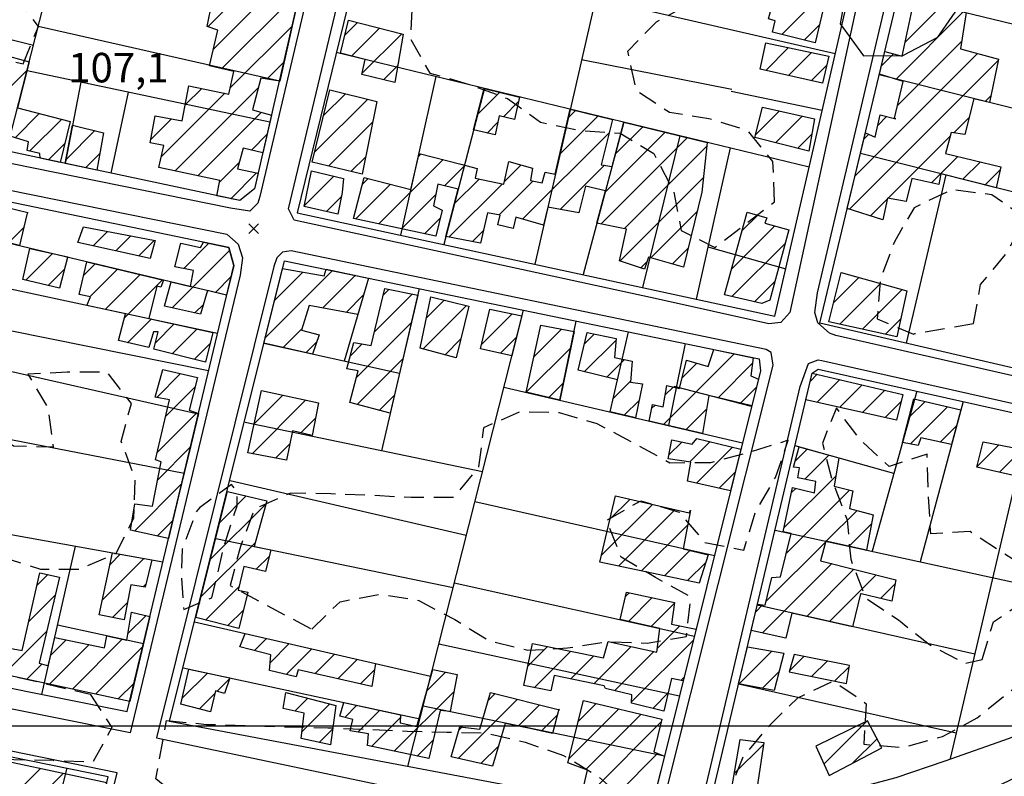
# Model space of a CAD drawing. Extents: x 746963 to 761963, y 5943148 to 5955284.
# Drawn here: x 752021 to 752271, y 5946771 to 5946964 of the extents above; entities that cross this region are included whole.
import ezdxf

# ---------------------------------------------------------------- set-up
doc = ezdxf.new("R2010")
doc.units = 0
doc.header["$LTSCALE"] = 5
doc.header["$MEASUREMENT"] = 0
doc.linetypes.add('T01', pattern=[10000, 10000])
doc.linetypes.add('T20', pattern=[1.5, 1, -0.5])
for name, color, linetype in [('ACHURADO_CONSTRUCCION', 9, 'CONTINUOUS'), ('CONSTRUCCION', 243, 'CONTINUOUS'), ('COTAS_DE_ELEVACION', 7, 'CONTINUOUS'), ('CURVA_DE_NIVEL_SECUND', 53, 'CONTINUOUS'), ('MALLA_UTM_Y_COORD', 21, 'CONTINUOUS'), ('RED_VIAL_PAVIMENTADA', 1, 'CONTINUOUS'), ('SUBDIVISION_PREDIAL', 171, 'CONTINUOUS'), ('VEGETACION', 112, 'CONTINUOUS')]:
    doc.layers.add(name, color=color, linetype=linetype)

# ---------------------------------------------------------------- blocks, each defined once
blk = doc.blocks.new('COD010', base_point=(756458.74, 5945396.89))
at = {"layer": 'COTAS_DE_ELEVACION'}
for p, q in [((756457.49, 5945395.64), (756459.99, 5945398.14)), ((756457.49, 5945398.14), (756459.99, 5945395.64))]:
    blk.add_line(p, q, dxfattribs=at)

msp = doc.modelspace()

# ---------------------------------------------------------------- linework, layer by layer
at = {"layer": 'ACHURADO_CONSTRUCCION', "linetype": 'T01'}
for points in [[(752214.57, 5946959.84), (752231.67, 5946976.95)], [(752070.17, 5946956.15), (752085.04, 5946971.02)], [(752072.24, 5946951.16), (752090.71, 5946969.62)], [(752068.79, 5946961.84), (752074.21, 5946967.27)], [(752245.89, 5946957.89), (752254.98, 5946966.98)], [(752243.57, 5946948.49), (752260.67, 5946965.6)], [(752074.46, 5946946.3), (752090.16, 5946962)], [(752103.55, 5946959.73), (752106.74, 5946962.92)], [(752220.23, 5946958.43), (752224.14, 5946962.35)], [(752105.3, 5946954.41), (752112.38, 5946961.49)], [(752107.97, 5946950.01), (752118.02, 5946960.06)], [(752243.94, 5946941.79), (752260.21, 5946958.07)], [(752210.48, 5946950.71), (752216.3, 5946956.52)], [(752216.25, 5946949.41), (752222.11, 5946955.26)], [(752233.17, 5946923.95), (752264.25, 5946955.04)], [(752239.83, 5946951.83), (752242.92, 5946954.92)], [(752083.76, 5946948.53), (752088.16, 5946952.93)], [(752113.4, 5946948.36), (752116.99, 5946951.95)], [(752222.02, 5946948.1), (752225.99, 5946952.08)], [(752231.74, 5946915.45), (752269.54, 5946953.25)], [(752008.66, 5946936.61), (752022.88, 5946950.83)], [(752056.94, 5946928.78), (752073.1, 5946944.94)], [(752060.38, 5946925.15), (752081.6, 5946946.37)], [(752063.03, 5946941.94), (752067.22, 5946946.13)], [(752098.17, 5946939.28), (752103.7, 5946944.81)], [(752137.2, 5946939.4), (752142.96, 5946945.16)], [(752095.89, 5946929.93), (752109.38, 5946943.42)], [(752143.84, 5946938.96), (752147.7, 5946942.82)], [(752266.18, 5946942.82), (752267.66, 5946944.3)], [(752019.8, 5946933.61), (752025.94, 5946939.75)], [(752066.21, 5946923.91), (752082.39, 5946940.08)], [(752160.29, 5946938.65), (752162.18, 5946940.54)], [(752207.92, 5946934.41), (752213.95, 5946940.43)], [(752023.49, 5946930.22), (752031.55, 5946938.29)], [(752054.27, 5946933.18), (752059.5, 5946938.41)], [(752099.43, 5946926.4), (752110.66, 5946937.63)], [(752139.68, 5946934.81), (752142.44, 5946937.56)], [(752158.19, 5946929.48), (752167.88, 5946939.16)], [(752212.94, 5946932.36), (752219.72, 5946939.14)], [(752238.91, 5946936.77), (752241.18, 5946939.03)], [(752258.22, 5946934.85), (752262.16, 5946938.8)], [(752032.73, 5946928.12), (752040.05, 5946935.43)], [(752079.84, 5946930.46), (752083.77, 5946934.4)], [(752148.71, 5946912.92), (752170.69, 5946934.9)], [(752169.71, 5946919.78), (752184.95, 5946935.02)], [(752172.27, 5946929.42), (752179.27, 5946936.41)], [(752218.59, 5946930.94), (752222.2, 5946934.54)], [(752235.39, 5946933.24), (752236.64, 5946934.49)], [(752028.31, 5946927.97), (752032.36, 5946932.03)], [(752168.7, 5946911.7), (752190.64, 5946933.64)], [(752241.6, 5946918.24), (752257.27, 5946933.91)], [(752037.67, 5946925.98), (752041.33, 5946929.65)], [(752122.33, 5946928.97), (752122.88, 5946929.52)], [(752174.58, 5946910.51), (752195.52, 5946931.45)], [(752071.72, 5946922.34), (752076.73, 5946927.36)], [(752105.12, 5946925.02), (752108.87, 5946928.76)], [(752112.16, 5946911.73), (752128.5, 5946928.07)], [(752252.59, 5946922.16), (752259.29, 5946928.86)], [(752260.55, 5946923.05), (752265, 5946927.49)], [(752074.57, 5946918.12), (752081.12, 5946924.67)], [(752128.89, 5946921.39), (752134.12, 5946926.62)], [(752144.12, 5946922.47), (752148.35, 5946926.7)], [(752158.27, 5946915.41), (752169.49, 5946926.63)], [(752266.2, 5946921.62), (752270.06, 5946925.48)], [(752093.24, 5946916.29), (752100.79, 5946923.84)], [(752108, 5946921.71), (752109.51, 5946923.22)], [(752130.04, 5946908.39), (752143.58, 5946921.93)], [(752131.36, 5946916.79), (752137.68, 5946923.11)], [(752142.74, 5946914.03), (752151.34, 5946922.62)], [(752173.46, 5946902.32), (752194.65, 5946923.51)], [(752106.36, 5946913), (752115.15, 5946921.79)], [(752098.88, 5946914.85), (752102.64, 5946918.62)], [(752117.96, 5946910.46), (752126.69, 5946919.18)], [(752237.12, 5946913.76), (752241.35, 5946917.99)], [(752181.33, 5946903.12), (752193.01, 5946914.8)], [(752123.76, 5946909.19), (752127.77, 5946913.2)], [(752204.43, 5946909.93), (752208.45, 5946913.95)], [(752018.09, 5946906.92), (752022.01, 5946910.84)], [(752039.61, 5946906.12), (752043.27, 5946909.79)], [(752135.96, 5946907.25), (752138.78, 5946910.06)], [(752201.78, 5946900.21), (752212.77, 5946911.2)], [(752045.41, 5946904.85), (752049.2, 5946908.65)], [(752051.21, 5946903.58), (752055.13, 5946907.5)], [(752201.89, 5946893.25), (752215.48, 5946906.83)], [(752059.68, 5946890.38), (752074.28, 5946904.97)], [(752062.62, 5946900.39), (752069.01, 5946906.78)], [(752186.82, 5946901.53), (752190.71, 5946905.43)], [(752022.49, 5946897.41), (752029.28, 5946904.19)], [(752178.76, 5946900.55), (752180.27, 5946902.06)], [(752028.22, 5946896.07), (752032.34, 5946900.19)], [(752037.27, 5946898.71), (752040.12, 5946901.56)], [(752038.82, 5946893.19), (752045.83, 5946900.2)], [(752083.37, 5946882.84), (752100.4, 5946899.87)], [(752085.73, 5946892.26), (752092.93, 5946899.47)], [(752042.67, 5946889.97), (752051.55, 5946898.85)], [(752047.52, 5946887.75), (752057.26, 5946897.49)], [(752070.68, 5946894.31), (752074.64, 5946898.27)], [(752097.95, 5946890.35), (752106.26, 5946898.65)], [(752207.64, 5946891.93), (752212.86, 5946897.14)], [(752227.75, 5946891.75), (752234.11, 5946898.11)], [(752113.29, 5946893.59), (752114.76, 5946895.06)], [(752229.28, 5946886.22), (752239.63, 5946896.57)], [(752235.07, 5946884.94), (752245.16, 5946895.03)], [(752103.89, 5946889.22), (752108.33, 5946893.65)], [(752111.07, 5946884.3), (752120.64, 5946893.87)], [(752124.28, 5946887.84), (752128.76, 5946892.32)], [(752065.47, 5946889.09), (752067.64, 5946891.26)], [(752123.44, 5946879.93), (752134.45, 5946890.94)], [(752048.36, 5946881.52), (752054.41, 5946887.56)], [(752138.33, 5946881.14), (752146.04, 5946888.85)], [(752240.86, 5946883.65), (752244.74, 5946887.53)], [(752055.45, 5946881.53), (752060.19, 5946886.28)], [(752059.69, 5946878.7), (752065.97, 5946884.99)], [(752087.89, 5946880.28), (752092.67, 5946885.06)], [(752106.47, 5946872.63), (752120.46, 5946886.62)], [(752151.6, 5946877.96), (752158.63, 5946885)], [(752129.01, 5946878.43), (752132.97, 5946882.39)], [(752143.1, 5946878.85), (752147.18, 5946882.93)], [(752164.38, 5946874.13), (752172.45, 5946882.2)], [(752164.42, 5946881.24), (752166.91, 5946883.73)], [(752065.36, 5946877.31), (752069.35, 5946881.29)], [(752093.64, 5946878.97), (752096.42, 5946881.75)], [(752104.97, 5946878.2), (752108, 5946881.23)], [(752149.61, 5946868.91), (752160.96, 5946880.26)], [(752106.72, 5946865.8), (752118.32, 5946877.41)], [(752170.09, 5946872.77), (752174.54, 5946877.21)], [(752184.53, 5946860.76), (752202.49, 5946878.71)], [(752189.18, 5946872.48), (752192.99, 5946876.29)], [(752198.36, 5946867.52), (752207.13, 5946876.28)], [(752055.77, 5946867.61), (752061.84, 5946873.68)], [(752221.82, 5946871.78), (752223.56, 5946873.52)], [(752223.5, 5946866.39), (752229.28, 5946872.17)], [(752058.02, 5946862.79), (752065.56, 5946870.33)], [(752155.34, 5946867.57), (752159.13, 5946871.35)], [(752171.74, 5946867.35), (752176.13, 5946871.73)], [(752184.94, 5946868.24), (752186.95, 5946870.24)], [(752204.08, 5946866.17), (752208.11, 5946870.19)], [(752229.28, 5946865.1), (752235, 5946870.82)], [(752235.05, 5946863.8), (752240.72, 5946869.47)], [(752080.02, 5946853.29), (752093.69, 5946866.96)], [(752080.53, 5946860.87), (752087.85, 5946868.19)], [(752112.31, 5946864.33), (752116.18, 5946868.2)], [(752174.55, 5946863.09), (752178.31, 5946866.85)], [(752181.55, 5946864.85), (752182.37, 5946865.67)], [(752190.26, 5946859.42), (752195.45, 5946864.6)], [(752240.83, 5946862.51), (752244.89, 5946866.56)], [(752246.85, 5946862.47), (752250.95, 5946866.56)], [(752247.24, 5946855.79), (752256.69, 5946865.24)], [(752055.84, 5946853.54), (752065.96, 5946863.66)], [(752092.4, 5946858.6), (752096.13, 5946862.32)], [(752254.79, 5946856.26), (752258.98, 5946860.46)], [(752056.02, 5946846.65), (752064.31, 5946854.93)], [(752085.98, 5946852.18), (752089.6, 5946855.79)], [(752185.9, 5946853), (752189.18, 5946856.28)], [(752191.21, 5946851.24), (752196.36, 5946856.38)], [(752192.88, 5946845.84), (752202.03, 5946854.99)], [(752217.96, 5946851.44), (752221, 5946854.48)], [(752264.17, 5946850.04), (752269.69, 5946855.56)], [(752269.82, 5946848.62), (752275.6, 5946854.4)], [(752220.41, 5946846.83), (752226.51, 5946852.93)], [(752198.66, 5946844.55), (752202.73, 5946848.61)], [(752215.1, 5946834.44), (752228.26, 5946847.6)], [(752050.1, 5946833.66), (752062.09, 5946845.65)], [(752217, 5946843.41), (752218.09, 5946844.5)], [(752071.78, 5946835.85), (752078.52, 5946842.59)], [(752215.68, 5946827.95), (752231.77, 5946844.04)], [(752069.39, 5946826.39), (752083.51, 5946840.51)], [(752168.71, 5946827.42), (752181.73, 5946840.44)], [(752170.89, 5946836.68), (752176, 5946841.78)], [(752173.1, 5946824.74), (752187.47, 5946839.1)], [(752225.85, 5946831.05), (752233.69, 5946838.89)], [(752055.88, 5946832.37), (752059.88, 5946836.36)], [(752178.95, 5946823.51), (752190.67, 5946835.24)], [(752231.65, 5946829.78), (752237.33, 5946835.46)], [(752067.01, 5946816.93), (752080.84, 5946830.76)], [(752210.53, 5946815.73), (752225.71, 5946830.91)], [(752043.92, 5946825.17), (752046.51, 5946827.77)], [(752081.07, 5946823.93), (752084.37, 5946827.22)], [(752184.79, 5946822.28), (752191.22, 5946828.71)], [(752041.97, 5946816.16), (752052.5, 5946826.69)], [(752190.63, 5946821.05), (752195.22, 5946825.64)], [(752209.63, 5946807.75), (752227.24, 5946825.36)], [(752025.36, 5946819.83), (752028.13, 5946822.6)], [(752220.9, 5946811.96), (752232.88, 5946823.94)], [(752226.67, 5946810.66), (752238.52, 5946822.51)], [(752052.35, 5946819.47), (752053.03, 5946820.15)], [(752068.16, 5946811.02), (752076.7, 5946819.56)], [(752239.62, 5946816.54), (752243.34, 5946820.25)], [(752023.29, 5946810.69), (752030.02, 5946817.42)], [(752174.85, 5946817), (752175.82, 5946817.97)], [(752044.57, 5946811.69), (752048.34, 5946815.46)], [(752175.59, 5946810.67), (752181.64, 5946816.72)], [(752181.38, 5946809.39), (752187.22, 5946815.23)], [(752207.93, 5946813.13), (752209.68, 5946814.87)], [(752048.45, 5946807.57), (752053.06, 5946812.17)], [(752073.82, 5946809.61), (752077.78, 5946813.57)], [(752182.98, 5946803.91), (752188.62, 5946809.55)], [(752016.88, 5946797.21), (752027.81, 5946808.14)], [(752028.53, 5946794.72), (752038.59, 5946804.78)], [(752028.85, 5946802.11), (752032.74, 5946806)], [(752034.35, 5946793.47), (752047.03, 5946806.15)], [(752080.61, 5946803.26), (752083.7, 5946806.35)], [(752084.6, 5946800.18), (752089.45, 5946805.03)], [(752150, 5946799.22), (752155.06, 5946804.28)], [(752166.87, 5946794.87), (752176.28, 5946804.29)], [(752176.42, 5946790.29), (752192.09, 5946805.95)], [(752040.18, 5946792.22), (752052.23, 5946804.27)], [(752088.67, 5946797.18), (752095.19, 5946803.7)], [(752095.99, 5946797.43), (752100.93, 5946802.37)], [(752151.71, 5946793.86), (752160.94, 5946803.09)], [(752160.99, 5946796.06), (752166.82, 5946801.9)], [(752172.15, 5946793.09), (752182.07, 5946803.01)], [(752203.69, 5946794.81), (752212.02, 5946803.14)], [(752216.55, 5946798.15), (752220.17, 5946801.78)], [(752022.71, 5946795.96), (752026.59, 5946799.85)], [(752101.75, 5946796.12), (752106.68, 5946801.04)], [(752222.19, 5946796.73), (752226.06, 5946800.6)], [(752062.23, 5946791.14), (752068.65, 5946797.56)], [(752107.51, 5946794.81), (752111.06, 5946798.36)], [(752124.39, 5946793.02), (752129.17, 5946797.8)], [(752209.64, 5946793.68), (752213.83, 5946797.87)], [(752228.07, 5946795.54), (752231.71, 5946799.18)], [(752046, 5946790.97), (752050.02, 5946794.99)], [(752071.1, 5946792.93), (752074.23, 5946796.07)], [(752188.89, 5946795.69), (752189.74, 5946796.54)], [(752066.61, 5946788.45), (752070.51, 5946792.35)], [(752116.13, 5946777.68), (752131.26, 5946792.82)], [(752140, 5946790.57), (752141.75, 5946792.32)], [(752181.78, 5946788.58), (752185.7, 5946792.5)], [(752090.88, 5946787.89), (752094.14, 5946791.16)], [(752092.65, 5946782.6), (752099.77, 5946789.72)], [(752103.52, 5946786.29), (752106.59, 5946789.36)], [(752132.34, 5946775.83), (752147.39, 5946790.89)], [(752147.62, 5946784.05), (752153.03, 5946789.46)], [(752162.87, 5946785.25), (752167.43, 5946789.81)], [(752106.87, 5946782.57), (752112.41, 5946788.11)], [(752153.45, 5946782.81), (752157.6, 5946786.95)], [(752160.52, 5946775.83), (752173.15, 5946788.46)], [(752164.8, 5946773.04), (752178.87, 5946787.1)], [(752110.29, 5946778.92), (752117.66, 5946786.28)], [(752166.94, 5946768.11), (752183.87, 5946785.04)], [(752225.26, 5946774.42), (752236.24, 5946785.4)], [(752097.05, 5946779.92), (752100.5, 5946783.37)], [(752132.49, 5946783.06), (752133.27, 5946783.84)], [(752121.96, 5946776.45), (752125.98, 5946780.46)], [(752202.49, 5946772.02), (752209.89, 5946779.42)], [(752232.54, 5946774.64), (752238.74, 5946780.83)], [(752138.11, 5946774.54), (752142.65, 5946779.07)], [(752172.96, 5946767.06), (752183.02, 5946777.12)], [(752010.89, 5946757.96), (752026.16, 5946773.23)], [(752022.84, 5946762.84), (752031.99, 5946771.99)]]:
    msp.add_lwpolyline(points, dxfattribs=at)
at = {"layer": 'CONSTRUCCION', "linetype": 'T01'}
for points in [[(752235.55, 5946987.19, 106.43), (752233.67, 5946980.03, 106.43), (752228.7, 5946981.14, 106.72), (752228.1, 5946977.78, 106.84), (752233.11, 5946976.61, 106.84), (752230.74, 5946966.29, 106.84), (752225.41, 5946967.76, 107.5), (752223.06, 5946957.73, 107.5), (752212.21, 5946960.43, 108.9), (752212.84, 5946963.33, 108.9), (752211.17, 5946963.8, 108.9), (752212.34, 5946968.15, 109.09), (752209.5, 5946968.87, 109.14), (752210.94, 5946974.39, 109.14), (752215.95, 5946973.46, 108.47), (752219.49, 5946990.44, 107.48), (752235.55, 5946987.19, 106.43)], [(752118.37, 5946959.97, 108.12), (752116.25, 5946947.68, 108.03), (752107.9, 5946949.68, 108.35), (752108.73, 5946953.54, 108.36), (752102.45, 5946955.13, 108.56), (752104.45, 5946963.5, 108.56), (752118.37, 5946959.97, 108.12)], [(752226.52, 5946954.31, 107.78), (752224.9, 5946947.45, 107.78), (752209.06, 5946951.03, 110.13), (752210.49, 5946957.78, 110.09), (752226.52, 5946954.31, 107.78)], [(752033.75, 5946937.72, 108.17), (752031.22, 5946927.35, 108.17), (752026.17, 5946928.43, 108.17), (752026.06, 5946929.63, 108.17), (752022.89, 5946930.36, 108.17), (752023.2, 5946932.57, 108.17), (752018.58, 5946933.98, 108.17), (752017.93, 5946931.37, 108.17), (752008.03, 5946934.14, 108.17), (752013.48, 5946955.59, 108.34), (752023.41, 5946952.91, 108.34), (752020.42, 5946941.19, 108.34), (752033.75, 5946937.72, 108.17)], [(752111.72, 5946942.84, 107.75), (752107.97, 5946924.33, 107.75), (752095.28, 5946927.41, 108.21), (752099.75, 5946945.78, 107.9), (752111.72, 5946942.84, 107.75)], [(752147.95, 5946943.95, 108.92), (752146.68, 5946938.27, 108.92), (752142.79, 5946939.22, 108.93), (752141.75, 5946934.33, 108.92), (752136.23, 5946935.6, 108.93), (752138.93, 5946946.13, 108.92), (752147.95, 5946943.95, 108.92)], [(752194.24, 5946919.8, 109.46), (752189.56, 5946900.74, 109.68), (752180.69, 5946903.3, 110.21), (752179.66, 5946900.25, 110.21), (752173.32, 5946902.37, 110.37), (752175.13, 5946910.4, 109.95), (752167.6, 5946911.92, 109.83), (752169.79, 5946920.09, 109.83), (752164.73, 5946921.33, 109.23), (752162.98, 5946914.55, 109.22), (752155.11, 5946915.99, 109.22), (752154.05, 5946911.37, 109.22), (752147.02, 5946913.41, 109.22), (752146.28, 5946910.58, 109.22), (752142.46, 5946911.47, 109.22), (752143, 5946913.98, 109.22), (752139.83, 5946914.54, 109.22), (752138.02, 5946906.85, 109.29), (752129.22, 5946908.55, 109.78), (752132.33, 5946920.52, 109.31), (752127.21, 5946921.81, 109.22), (752126.11, 5946916.29, 109.22), (752128.27, 5946915.25, 109.22), (752126.64, 5946908.56, 109.22), (752105.76, 5946913.13, 109.22), (752108.46, 5946923.48, 108.78), (752120.33, 5946920.49, 108.5), (752122.48, 5946929.62, 108.07), (752133, 5946926.91, 108.07), (752137.17, 5946925.83, 108.34), (752136.68, 5946923.31, 108.82), (752143.98, 5946921.85, 108.93), (752145.25, 5946927.54, 108.93), (752151.25, 5946925.92, 108.93), (752150.7, 5946922.74, 108.93), (752153.71, 5946922.19, 108.93), (752154.46, 5946924.89, 108.93), (752157.02, 5946924.36, 108.93), (752160.8, 5946940.87, 108.93), (752171.53, 5946938.28, 108.94), (752168.67, 5946926.77, 109.62), (752171.45, 5946926.31, 109.75), (752174.44, 5946937.58, 111.05), (752195.63, 5946932.43, 109.88), (752194.24, 5946919.8, 109.46)], [(752222.9, 5946938.43, 108.25), (752221.42, 5946930.23, 108.25), (752207.73, 5946933.66, 109.19), (752209.68, 5946941.39, 109.19), (752222.9, 5946938.43, 108.25)], [(752042.25, 5946934.89, 108.16), (752040.58, 5946925.36, 108.16), (752032.53, 5946927.08, 108.17), (752034.41, 5946936.82, 108.17), (752042.25, 5946934.89, 108.16)], [(752102.86, 5946919.72, 107.9), (752101.76, 5946914.2, 107.9), (752093.21, 5946916.13, 108.16), (752095.07, 5946925.23, 108.33), (752103.25, 5946923.24, 108.33), (752102.86, 5946919.72, 107.9)], [(752022.78, 5946914.08, 108.91), (752020.91, 5946906.2, 108.92), (752016.81, 5946907.24, 108.92), (752015.44, 5946900.73, 108.92), (752011.3, 5946901.9, 108.94), (752014.54, 5946916.69, 109.14), (752022.99, 5946914.64, 108.91), (752022.78, 5946914.08, 108.91)], [(752216.38, 5946910.18, 109.09), (752211.55, 5946892.3, 109.09), (752209.52, 5946891.5, 109.09), (752200, 5946893.68, 109.79), (752205.74, 5946914.72, 109.79), (752210.73, 5946913.3, 109.68), (752210.26, 5946911.91, 109.68), (752216.38, 5946910.18, 109.09)], [(752037.15, 5946910.97, 110.23), (752055.36, 5946907.46, 110.31), (752054.11, 5946902.95, 110.31), (752035.74, 5946906.97, 110.31), (752037.15, 5946910.97, 110.23)], [(752061.89, 5946906.85, 109.89), (752066.9, 5946905.75, 109.88), (752067.63, 5946907.06, 109.76), (752074.07, 5946905.73, 109.29), (752075.32, 5946901.13, 109.29), (752073.54, 5946893.63, 108.05), (752068.71, 5946894.78, 109.76), (752066.88, 5946888.78, 109.76), (752057.76, 5946890.81, 110.04), (752059.4, 5946896.99, 110.27), (752064.35, 5946895.81, 110.27), (752065.13, 5946899.91, 110.27), (752060.36, 5946900.82, 110.27), (752061.89, 5946906.85, 109.89)], [(752033.13, 5946903.21, 109.83), (752031.09, 5946895.4, 109.83), (752021.75, 5946897.58, 109.83), (752023.52, 5946905.49, 109.83), (752033.16, 5946903.32, 109.83), (752033.13, 5946903.21, 109.83)], [(752055.84, 5946895.87, 110.16), (752053.8, 5946887.7, 110.14), (752070.03, 5946884.08, 110.13), (752068.2, 5946876.61, 110.04), (752055.01, 5946879.85, 110.04), (752056.17, 5946884.32, 110.04), (752054.97, 5946884.31, 110.04), (752053.73, 5946880.32, 110.04), (752046.05, 5946882.04, 110.04), (752047.81, 5946888.86, 110.05), (752038.01, 5946890.97, 110.16), (752038.91, 5946893.17, 110.16), (752036.1, 5946893.74, 110.16), (752038.05, 5946902.05, 110.15), (752057.49, 5946897.44, 110.15), (752056.79, 5946895.65, 110.15), (752055.84, 5946895.87, 110.16)], [(752109.59, 5946897.96, 108.28), (752106.86, 5946888.65, 108.29), (752094.51, 5946891, 108.8), (752092.56, 5946884.72, 108.91), (752097.04, 5946883.56, 108.93), (752095.34, 5946878.58, 109.09), (752083.01, 5946881.4, 109.3), (752087.76, 5946900.4, 109.3), (752098.33, 5946898.49, 109.28), (752098.84, 5946900.19, 109.28), (752109.59, 5946897.96, 108.28)], [(752246.3, 5946894.71, 109.26), (752243.75, 5946883.01, 109.26), (752226.54, 5946886.83, 109.61), (752229.61, 5946899.37, 109.61), (752246.3, 5946894.71, 109.26)], [(752122.08, 5946893.58, 108.68), (752115.11, 5946863.59, 108.38), (752104.79, 5946866.31, 109.31), (752106.94, 5946874.4, 108.85), (752104.1, 5946874.89, 108.85), (752105.87, 5946881.61, 108.85), (752110.24, 5946880.82, 108.85), (752113.69, 5946895.28, 108.89), (752122.08, 5946893.58, 108.68)], [(752135.06, 5946890.79, 109.04), (752131.8, 5946877.68, 108.68), (752122.7, 5946880.13, 108.68), (752125.37, 5946893.14, 108.68), (752135.06, 5946890.79, 109.04)], [(752148.55, 5946888.33, 109.48), (752145.98, 5946878.19, 109.48), (752138.06, 5946880, 109.48), (752140.41, 5946890.03, 109.48), (752148.55, 5946888.33, 109.48)], [(752161.82, 5946884.41, 109.35), (752158.21, 5946866.9, 108.97), (752149.6, 5946868.91, 109.13), (752153.36, 5946885.97, 109.13), (752161.82, 5946884.41, 109.35)], [(752176.57, 5946876.8, 109.3), (752176.11, 5946871.53, 109), (752179.16, 5946871.05, 108.99), (752177.42, 5946862.42, 108.99), (752170.96, 5946863.92, 108.99), (752172.83, 5946872.12, 108.99), (752162.8, 5946874.51, 109), (752165.11, 5946884.1, 109.11), (752172.48, 5946882.58, 109.11), (752172.06, 5946877.72, 109.11), (752176.57, 5946876.8, 109.3)], [(752207.32, 5946877.71, 109.13), (752206.69, 5946873.08, 109.13), (752208.62, 5946872.25, 109.14), (752206.94, 5946865.49, 109.14), (752196.04, 5946868.07, 109.83), (752194.39, 5946858.45, 109.83), (752180.87, 5946861.61, 109.74), (752181.75, 5946865.8, 109.44), (752184.42, 5946865.25, 109.44), (752185.35, 5946870.61, 109.44), (752188.53, 5946869.88, 109.44), (752190.33, 5946877.06, 109.02), (752195.83, 5946875.46, 109.02), (752197.25, 5946879.8, 109.09), (752207.32, 5946877.71, 109.13)], [(752066.17, 5946872.7, 109.75), (752064.02, 5946864.34, 109.7), (752066.36, 5946863.52, 109.7), (752064.42, 5946855.41, 109.7), (752061.34, 5946842.51, 109.7), (752058.77, 5946831.72, 109.7), (752049.07, 5946833.89, 110.04), (752050.2, 5946840.59, 110.34), (752054.71, 5946840, 110.45), (752056.92, 5946851.21, 110.91), (752055.42, 5946851.74, 110.91), (752059.01, 5946866.98, 110.91), (752055.35, 5946867.69, 110.91), (752057.32, 5946874.7, 110.64), (752066.17, 5946872.7, 109.75)], [(752245.34, 5946868.38, 109.48), (752243.72, 5946861.86, 109.48), (752220.69, 5946867.02, 110.02), (752222.3, 5946873.82, 109.91), (752245.34, 5946868.38, 109.48)], [(752096.91, 5946866.28, 108.67), (752095.26, 5946857.92, 108.67), (752090.25, 5946859.11, 108.67), (752088.78, 5946851.66, 108.67), (752078.93, 5946853.49, 108.67), (752082.37, 5946869.34, 108.8), (752096.91, 5946866.28, 108.67)], [(752260.06, 5946864.46, 109.14), (752257.68, 5946855.62, 109.14), (752249.88, 5946857.35, 109.46), (752249.16, 5946855.42, 109.5), (752245.19, 5946856.19, 109.53), (752248.11, 5946867.22, 109.53), (752260.06, 5946864.46, 109.14)], [(752204.19, 5946854.46, 109.45), (752201.55, 5946843.9, 109.39), (752190.64, 5946846.34, 109.39), (752191.48, 5946851.2, 109.39), (752185.7, 5946851.97, 109.63), (752186.63, 5946856.82, 109.63), (752191.81, 5946855.72, 109.63), (752193, 5946857.21, 109.63), (752204.19, 5946854.46, 109.45)], [(752288.29, 5946855.12, 108.78), (752286.7, 5946849.58, 108.78), (752283.51, 5946850.43, 109.77), (752281.28, 5946842.4, 109.48), (752273.46, 5946844.42, 109.48), (752274.21, 5946847.62, 109.25), (752264.14, 5946849.92, 109.25), (752265.68, 5946856.34, 109.22), (752275.8, 5946854.36, 109.22), (752276.71, 5946858.24, 109.22), (752288.29, 5946855.12, 108.78)], [(752229.01, 5946852.22, 109.97), (752227.84, 5946845.02, 109.97), (752232.64, 5946843.83, 109.95), (752231.77, 5946839.41, 109.9), (752237.78, 5946837.79, 109.9), (752236.06, 5946828.82, 109.9), (752225.75, 5946831.07, 109.9), (752224.41, 5946826.08, 110.23), (752243.53, 5946821.24, 110.34), (752242.47, 5946815.85, 110.34), (752234.75, 5946817.71, 110.34), (752234.58, 5946817.71, 110.34), (752232.55, 5946809.33, 109.95), (752217.12, 5946812.81, 109.95), (752215.59, 5946806.41, 109.95), (752206.81, 5946808.39, 109.95), (752208.38, 5946815.03, 109.95), (752210.3, 5946814.8, 110.19), (752212.04, 5946821.83, 110.53), (752214.2, 5946822.01, 110.53), (752216.94, 5946833, 110.49), (752214.89, 5946833.44, 110.49), (752217.27, 5946844.7, 110.06), (752222.85, 5946843.33, 109.91), (752223.16, 5946846.26, 109.91), (752218.65, 5946847.19, 109.92), (752219.03, 5946849.7, 109.92), (752217.53, 5946849.9, 109.92), (752218.96, 5946855.06, 109.92), (752229.01, 5946852.22, 109.97)], [(752083.74, 5946841.34, 109.16), (752080.56, 5946829.76, 109.17), (752084.77, 5946828.89, 109.17), (752083.44, 5946823.38, 109.17), (752077.92, 5946824.66, 109.69), (752076.48, 5946818.64, 109.18), (752078.89, 5946818.15, 110.01), (752076.65, 5946808.9, 110.01), (752065.67, 5946811.64, 110.26), (752073.77, 5946843.73, 109.18), (752083.74, 5946841.34, 109.16)], [(752191.35, 5946838.94, 109.85), (752189.54, 5946829.11, 110.18), (752195.85, 5946827.62, 110.17), (752193.55, 5946820.44, 110.17), (752168.32, 5946825.75, 110.17), (752172.3, 5946842.64, 110.17), (752191, 5946838.28, 110.09), (752191.35, 5946838.94, 109.85)], [(752054.53, 5946826.32, 110.64), (752052.85, 5946819.39, 109.18), (752049.2, 5946819.96, 110.66), (752047.51, 5946811.09, 110.81), (752041.16, 5946812.38, 111.19), (752044.55, 5946828.12, 111.53), (752054.53, 5946826.32, 110.64)], [(752054.05, 5946811.93, 110.58), (752048.91, 5946790.35, 111.04), (752008.26, 5946799.06, 111.38), (752009.57, 5946805.53, 110.25), (752021.6, 5946803.26, 110.25), (752026.09, 5946823.05, 110.43), (752031.1, 5946821.95, 110.42), (752025.88, 5946800.06, 110.43), (752028.24, 5946799.38, 110.43), (752028.31, 5946799.7, 110.43), (752029.86, 5946806.6, 110.45), (752042.53, 5946803.96, 110.53), (752043.12, 5946807.01, 110.67), (752048.17, 5946805.9, 111.01), (752049.39, 5946813.07, 109.18), (752054.05, 5946811.93, 110.58)], [(752187.26, 5946815.52, 110.39), (752186.5, 5946809.99, 110.39), (752192.77, 5946808.7, 109.18), (752189.5, 5946795.56, 110.19), (752186.57, 5946796.16, 110.19), (752184.61, 5946787.87, 110.19), (752176.41, 5946789.93, 110.19), (752176.46, 5946792.04, 110.19), (752169.78, 5946793.67, 109.18), (752169.46, 5946794.35, 109.18), (752156.76, 5946796.92, 110.19), (752155.86, 5946793.08, 110.14), (752149, 5946794.37, 110.14), (752151.2, 5946805.07, 109.18), (752169.25, 5946801.4, 109.18), (752170.49, 5946805.57, 109.89), (752182.85, 5946802.84, 109.18), (752183.56, 5946808.9, 109.75), (752173.52, 5946811.13, 109.75), (752175.1, 5946818.12, 109.73), (752187.26, 5946815.52, 110.39)], [(752111.32, 5946799.97, 109.97), (752110.39, 5946794.15, 109.97), (752091.73, 5946798.4, 110.03), (752091.19, 5946796.56, 110.03), (752084.46, 5946798.21, 110.06), (752084.75, 5946802.21, 110.06), (752076.9, 5946804.2, 110.06), (752078.22, 5946807.62, 110.06), (752111.32, 5946799.97, 109.97)], [(752215.04, 5946802.61, 110.98), (752212.61, 5946793.12, 110.98), (752203.59, 5946794.83, 110.98), (752205.82, 5946804.22, 110.98), (752215.04, 5946802.61, 110.98)], [(752231.76, 5946799.46, 110.36), (752217.73, 5946802.27, 110.36), (752216.47, 5946797.89, 110.36), (752231.01, 5946794.94, 110.36), (752231.76, 5946799.46, 110.36)], [(752074.32, 5946796.33, 110.34), (752073.01, 5946792.35, 110.34), (752070.68, 5946793.06, 110.34), (752069.41, 5946787.71, 110.34), (752061.9, 5946789.69, 110.34), (752063.94, 5946798.58, 109.18), (752074.32, 5946796.33, 110.34)], [(752132.12, 5946797.18, 110.22), (752130.28, 5946787.82, 110.25), (752127.77, 5946788.03, 109.18), (752124.88, 5946775.83, 109.18), (752109.34, 5946779.12, 110.54), (752109.56, 5946782.14, 110.54), (752104.88, 5946782.89, 110.54), (752105.6, 5946785.73, 110.54), (752102.26, 5946786.63, 110.39), (752103.28, 5946790.08, 109.18), (752117.68, 5946786.97, 109.18), (752117.61, 5946784.92, 110.28), (752121.83, 5946783.94, 110.28), (752125.93, 5946798.47, 109.18), (752132.12, 5946797.18, 110.22)], [(752101.3, 5946789.33, 110.25), (752099.95, 5946779.29, 110.25), (752092.44, 5946780.93, 110.26), (752093.25, 5946787.37, 110.26), (752087.87, 5946788.56, 110.26), (752088.61, 5946792.58, 109.18), (752101.3, 5946789.33, 110.25)], [(752157.96, 5946788.34, 109.89), (752156.34, 5946782.16, 109.18), (752150.66, 5946783.43, 109.18), (752144.31, 5946784.72, 109.18), (752141.11, 5946773.86, 109.89), (752130.58, 5946776.23, 109.99), (752132.73, 5946783.91, 109.99), (752137.89, 5946783.26, 109.99), (752140.59, 5946792.61, 109.18), (752158.12, 5946788.17, 109.99), (752157.96, 5946788.34, 109.89)], [(752184.07, 5946785.87, 110.95), (752182.08, 5946777.51, 111.54), (752184.72, 5946776.4, 111.54), (752181.99, 5946765.48, 111.42), (752164.16, 5946768.59, 111.72), (752165.24, 5946772.88, 111.72), (752160.24, 5946774.7, 111.72), (752164.2, 5946790.58, 110.34), (752184.07, 5946785.87, 110.95)], [(752239.95, 5946778.51, 111.17), (752236.33, 5946785.45, 111.19), (752223.19, 5946778.97, 111.19), (752226.58, 5946771.52, 111.19), (752239.95, 5946778.51, 111.17)], [(752209.96, 5946779.87, 111.21), (752208.06, 5946766.98, 111.2), (752207.59, 5946767.05, 111.2), (752201.78, 5946767.91, 111.2), (752204, 5946780.7, 111.17), (752209.96, 5946779.87, 111.21)]]:
    msp.add_polyline3d(points, close=True, dxfattribs=at)
for points in [[(752091.79, 5946969.36, 108.36), (752087.06, 5946947.96, 108.36), (752082.23, 5946948.79, 108.68), (752080.14, 5946940.72, 108.68), (752084.91, 5946939.37, 108.68), (752082.71, 5946929.74, 108.68), (752077.7, 5946931, 108.9), (752076.3, 5946925.73, 108.9), (752081.53, 5946924.58, 108.9), (752080.63, 5946920.65, 108.36), (752076.88, 5946917.63, 108.44), (752071.03, 5946918.88, 108.62), (752071.79, 5946922.72, 108.62), (752056.32, 5946926.02, 108.62), (752057.58, 5946931.64, 108.63), (752054.11, 5946932.33, 108.63), (752055.4, 5946939.19, 108.63), (752062.26, 5946937.89, 108.63), (752063.96, 5946946.8, 108.68), (752074.11, 5946944.73, 108.8), (752075.38, 5946950.42, 108.8), (752069.2, 5946951.87, 108.8), (752071.26, 5946960.97, 108.8), (752068.56, 5946961.92, 108.8), (752069.82, 5946968.14, 108.06)], [(752261.4, 5946965.42, 107.14), (752259.92, 5946956.24, 107.14), (752269.6, 5946953.55, 106.79), (752267.3, 5946942.56, 106.79), (752263.33, 5946943.48, 106.79), (752261.06, 5946934.4, 107.69), (752257.55, 5946934.96, 107.73), (752256.12, 5946929.62, 107.72), (752270.23, 5946926.24, 106.93), (752269.02, 5946920.91, 106.93), (752254.95, 5946924.46, 107.9), (752254.47, 5946921.76, 107.9), (752247.62, 5946923.22, 107.98), (752246.18, 5946917.37, 107.98), (752241.41, 5946918.28, 108.24), (752240.23, 5946912.78, 107.87), (752231.18, 5946915.63, 107.87), (752235.78, 5946934.87, 107.87), (752238.25, 5946933.79, 107.89), (752239.52, 5946939.48, 107.92), (752243.52, 5946938.4, 107.92), (752243.19, 5946938.57, 107.92), (752245.36, 5946947.93, 107.92), (752239.35, 5946949.8, 107.92), (752240.71, 5946955.51, 107.92), (752245.14, 5946954.32, 107.92), (752248.16, 5946968.63, 107.35)], [(752018.09, 5946763.89, 110.63), (752029.96, 5946761.26, 111.13), (752027.62, 5946751.92, 111.45), (752032.15, 5946751.02, 111.42), (752031.48, 5946746.59, 111.2), (752037.11, 5946745.29, 111.54), (752039.46, 5946754.88, 111.2), (752040.07, 5946757.33, 111.54), (752037.2, 5946757.88, 111.32), (752038.64, 5946762.74, 111.66), (752041.24, 5946762.11, 111.66), (752043.08, 5946769.62, 111.66), (752006.49, 5946777.42, 110.92)]]:
    msp.add_polyline3d(points, dxfattribs=at)
at = {"layer": 'CURVA_DE_NIVEL_SECUND', "elevation": 105}
msp.add_lwpolyline([(752236.46, 5947002.11), (752229.38, 5946962.53), (752235.33, 5946954.45), (752245.34, 5946954.52), (752254.2, 5946959.21), (752259.94, 5946967.51)], dxfattribs=at)
at = {"layer": 'MALLA_UTM_Y_COORD', "linetype": 'T01'}
msp.add_lwpolyline([(751463.14, 5946784.14), (755963.14, 5946784.14)], dxfattribs=at)
at = {"layer": 'RED_VIAL_PAVIMENTADA'}
for points in [[(751985.61, 5946933.8, 107.54), (751960.47, 5946938.36, 106.46), (751959.32, 5946938.65, 106.33), (751956.7, 5946940.11, 106.33), (751955, 5946942.94, 106.33), (751954.52, 5946945.61, 106.25), (751982.67, 5947061.51, 106.13), (751982.96, 5947062.92, 106.33), (751986.01, 5947063.77, 106.33), (751990.57, 5947062.77, 106.33), (752105.94, 5947040.86, 106.46), (752108.18, 5947039.67, 106.46), (752109.84, 5947036.98, 106.46), (752081.99, 5946918.72, 107.25), (752081.42, 5946916.96, 107.25), (752079.43, 5946914.97, 107.25), (752074.49, 5946915.68, 107.25)], [(752090.65, 5946912.64, 107.25), (752089.27, 5946915.52, 107.12), (752117.83, 5947035.34, 107.12), (752119.55, 5947037.79, 107.12), (752122.46, 5947038.5, 106.58), (752239.96, 5947013.28, 104.63), (752242.05, 5947011.91, 104.63), (752242.32, 5947007.66, 104.63), (752216.59, 5946889.18, 106.71), (752214.33, 5946886.66, 106.62), (752211.25, 5946886.36, 106.62), (752183.19, 5946892.58, 107.41)], [(752373.31, 5946983.5, 105.96), (752375.33, 5946982.49, 105.96), (752377.46, 5946979.88, 105.96), (752378.49, 5946976.85, 105.96), (752349.59, 5946859.58, 106.46), (752348.87, 5946857.89, 106.46), (752348.14, 5946856.6, 106.46), (752345.72, 5946856.54, 106.17), (752228.25, 5946883.38, 107.08), (752226.67, 5946883.94, 107.08), (752223.71, 5946886.56, 107.08), (752222.96, 5946889.23, 106.75), (752223.59, 5946894.17, 106.75), (752249.42, 5947003.89, 104.63), (752249.74, 5947006.45, 104.88), (752252.74, 5947010.38, 105.17), (752253.72, 5947010.8, 105.25), (752261.21, 5947008.88, 105.17)], [(751922.01, 5946807.83, 107), (751948.6, 5946929.22, 106.96), (751949.74, 5946932.91, 106.96), (751951.17, 5946933.68, 106.96), (751955.32, 5946933.06, 106.96), (752073.56, 5946909.07, 106.75), (752076.43, 5946906.53, 106.75), (752077.6, 5946903.06, 106.75), (752076.95, 5946898.69, 106.75), (752049.01, 5946782.33, 107.66)], [(752055.74, 5946781.1, 107.37), (752115.3, 5946768.54, 108.78), (752145.09, 5946763.85, 108.29), (752170.12, 5946761.08, 107.95), (752176.73, 5946760.83, 107.95), (752181.55, 5946761.59, 107.95), (752184.41, 5946764.33, 107.7), (752212.34, 5946875.82, 107.45), (752211.87, 5946879.01, 107.45), (752210.56, 5946879.83, 107.45), (752089.95, 5946904.85, 107.75), (752087.76, 5946904.55, 107.62), (752086.26, 5946903.12, 107.62), (752085.53, 5946900.87, 107.37)], [(751918.45, 5946798.21, 106.67), (751890.42, 5946680, 107.21), (751890.63, 5946677.35, 107.37), (751892.09, 5946674.84, 107.37), (751895.06, 5946672.75, 107.37), (751901.68, 5946671.64, 107.37), (752012.62, 5946650.17, 107.7), (752013.42, 5946650.16, 107.66), (752015.57, 5946651.35, 107.66), (752016.13, 5946653.11, 107.66), (752045.7, 5946772.2, 107.66)]]:
    msp.add_polyline3d(points, close=True, dxfattribs=at)
msp.add_polyline3d([(752193.36, 5946760.69, 107.75), (752219.22, 5946870.37, 107), (752221.38, 5946876.26, 107), (752223.79, 5946877.18, 107), (752224.76, 5946876.99, 107), (752341.63, 5946850.72, 105.75), (752344.62, 5946850.04, 105.75), (752345.67, 5946849.04, 105.75), (752348.08, 5946845.93, 108), (752342.63, 5946831.42, 106.32), (752338.51, 5946822.93, 106.32), (752334.5, 5946816.62, 106.32), (752330.01, 5946811.28, 106.32), (752320.57, 5946801.77, 106.32), (752314.37, 5946796.33, 106.32), (752304.47, 5946788.66, 106.32), (752290.56, 5946779.54, 106.32), (752282.77, 5946775.28, 106.35), (752267.68, 5946767.92, 106.71)], dxfattribs=at)
at = {"layer": 'SUBDIVISION_PREDIAL'}
for points in [[(752076.88, 5946917.63, 108.44), (751956.91, 5946943.18, 106.76), (751984.15, 5947058.84, 107.97), (751986.63, 5947061.32, 107.97), (752107.39, 5947037.47, 106.92), (752080.63, 5946920.65, 108.36)], [(752239.47, 5947009.66, 104.82), (752120.93, 5947035.13, 107.73), (752091.43, 5946914.57, 107.66), (752212.8, 5946888.29, 107.37), (752240.63, 5947009.27, 104.82)], [(752376.01, 5946975.98, 105.89), (752347.06, 5946857.96, 106.01), (752224.2, 5946886.49, 107.5), (752252.36, 5947004.21, 105.35), (752256.62, 5947007.83, 105.35), (752373.5, 5946981, 105.74), (752376.43, 5946977.66, 105.89)], [(751951.91, 5946927.41, 108.12), (751925.61, 5946812.47, 108.12), (752048.29, 5946787.75, 108.58), (752075.32, 5946901.13, 109.29), (752074.07, 5946905.73, 109.29), (751955.3, 5946930.4, 109.29)], [(752088.24, 5946902.33, 108.21), (752208.78, 5946877.41, 108.19), (752209.15, 5946874.36, 108.19), (752181.69, 5946764.26, 108.19), (752177.64, 5946762.82, 108.19), (752059.01, 5946785.28, 109.12)], [(752223.79, 5946874.78, 108.01), (752345.48, 5946847.6, 106.11), (752340.88, 5946833.38, 107.2), (752336.67, 5946825.99, 107.59), (752322.9, 5946811.63, 108.7), (752309.52, 5946800.76, 108.7), (752293.8, 5946790.15, 108.7), (752279.61, 5946783.85, 108.7), (752272.35, 5946780.96, 108.7), (752255.99, 5946775.2, 108.7), (752243.51, 5946770.89, 108.7), (752228.52, 5946766.96, 108.7), (752211.7, 5946764.23, 108.7), (752198.45, 5946763.63, 108.7), (752196.18, 5946763.54, 108.7), (752222.3, 5946873.82, 106.96)], [(751920.59, 5946796.16, 108.52), (751892.99, 5946676.13, 109.09), (752013.83, 5946652.03, 109.76), (752013.83, 5946652.03, 109.76), (752043.48, 5946771.22, 110.77)]]:
    msp.add_polyline3d(points, close=True, dxfattribs=at)
for points in [[(752017.65, 5946930.26, 107.55), (752047.9, 5947049.22, 107.03)], [(752179.49, 5947022.55, 106.26), (752151.79, 5946901.5, 106.98)], [(752024.45, 5946957.03, 107.13), (751963.8, 5946972.25, 106.89)], [(752367.23, 5946939.71, 106.33), (752244.09, 5946969.62, 104.95)], [(752228.12, 5946954.91, 105.74), (752167.24, 5946969.02, 106.12)], [(752087.06, 5946947.96, 108.09), (752025.68, 5946961.85, 107.16)], [(752221.5, 5946926.14, 106.62), (752101.39, 5946955.32, 107.28)], [(752201.9, 5946945.84, 107.02), (752163.67, 5946953.42, 107.02)], [(752084.5, 5946937.54, 108.26), (752022.83, 5946950.65, 107.94)], [(752362.17, 5946918.8, 105.87), (752239.3, 5946949.58, 105.74)], [(752036.53, 5946947.73, 106.93), (752032.53, 5946927.08, 107.55)], [(752126.69, 5946949.18, 107.21), (752117.73, 5946908.88, 108.37)], [(752048.53, 5946945.18, 106.98), (752044.09, 5946924.63, 107.25)], [(752139, 5946946.18, 107.28), (752128.69, 5946906.5, 107.45)], [(752224.81, 5946940.5, 106.24), (752201.72, 5946945.34, 106.71)], [(752174.46, 5946937.57, 110.8), (752164.1, 5946898.83, 107.85)], [(752188.68, 5946934.11, 109.17), (752179.14, 5946895.58, 108.02)], [(752201.43, 5946931.02, 107.47), (752192.8, 5946892.62, 107.99)], [(752357.05, 5946898.69, 106.3), (752234.52, 5946929.62, 106.54)], [(752256.19, 5946924.2, 105.79), (752246.13, 5946881.4, 106.14)], [(752073.54, 5946893.63, 108.05), (752012.65, 5946908.07, 108.05)], [(752195.78, 5946905.87, 108.85), (752215.57, 5946900.33, 108.16)], [(752071.2, 5946883.82, 107.74), (752010.22, 5946896.95, 108.18)], [(752109.59, 5946897.96, 108.2), (752103.38, 5946876.82, 108.21)], [(752122.48, 5946895.29, 107.65), (752112.89, 5946854.06, 108.25)], [(752119.54, 5946773.82, 108.38), (752148.93, 5946889.81, 107.95)], [(752158.21, 5946866.9, 108.41), (752162.36, 5946887.03, 108.03)], [(752068.94, 5946874.35, 107.55), (752007.97, 5946886.66, 107.64)], [(752170.96, 5946863.92, 108.66), (752175.61, 5946884.28, 107.33)], [(752083.01, 5946881.4, 108.21), (752117.47, 5946873.75, 108.18)], [(752190.01, 5946881.3, 107.38), (752185.79, 5946860.46, 109.24)], [(752066.32, 5946863.36, 107.72), (752005.87, 5946877.05, 107.5)], [(751939.3, 5946872.3, 108.3), (752062.74, 5946848.35, 109.3)], [(752143.96, 5946870.23, 108.32), (752204.59, 5946856.07, 108.41)], [(752206.89, 5946865.28, 108.8), (752187.19, 5946870.4, 108.75)], [(752248.82, 5946869.19, 107.64), (752237.47, 5946828.51, 108.07)], [(752260.62, 5946866.55, 107.8), (752249.68, 5946825.84, 108.36)], [(752277.76, 5946862.72, 106.73), (752257.34, 5946775.85, 107)], [(752138.51, 5946848.72, 107.68), (752078.2, 5946861.28, 107.97)], [(752242.98, 5946848.28, 108.6), (752217.92, 5946855.35, 109.04)], [(752134.42, 5946832.55, 107.3), (752074.45, 5946846.41, 107.76)], [(752197.42, 5946827.33, 108.26), (752136.58, 5946841.08, 108)], [(751993.77, 5946837.25, 107.5), (752057.36, 5946825.81, 107.82)], [(752070.76, 5946831.79, 109.73), (752131.06, 5946819.29, 108.35)], [(752212.84, 5946833.89, 107.93), (752321.17, 5946810.23, 107.97)], [(752026.6, 5946792.12, 110.12), (752035.1, 5946829.81, 109.24)], [(752131.36, 5946820.49, 109.98), (752192.34, 5946806.95, 109.77)], [(752263.55, 5946802.25, 108.49), (752263.57, 5946802.35, 108.49), (752208.32, 5946814.79, 108.85)], [(752052.39, 5946804.97, 108.21), (752030.58, 5946809.77, 108.21)], [(752065.4, 5946810.58, 109.09), (752125.34, 5946796.73, 107.38)], [(752127.43, 5946804.98, 109.98), (752188.55, 5946791.79, 109.98)], [(752062.45, 5946798.9, 109.21), (752122.6, 5946785.9, 109.21)], [(752203.59, 5946794.83, 108.86), (752258.87, 5946782.33, 108.87)], [(752184.72, 5946776.4, 109.98), (752123.42, 5946789.15, 109.98)], [(752022.81, 5946732.76, 110.15), (752033, 5946773.34, 111.75)]]:
    msp.add_polyline3d(points, dxfattribs=at)
at = {"layer": 'VEGETACION', "linetype": 'T20', "flags": 128}
for points in [[(752212.72, 5946917.3), (752212.31, 5946927.57), (752205.83, 5946935.48), (752196.06, 5946938.42), (752186, 5946940.03), (752177.61, 5946945.59), (752175.42, 5946955.63), (752182.74, 5946963.1), (752191.6, 5946967.88), (752198.91, 5946974.9), (752194.49, 5946984.1), (752186.47, 5946990.18), (752177.8, 5946995.22), (752172.04, 5947003.82), (752168.42, 5947013.36), (752162.21, 5947021.27), (752153.01, 5947026.05), (752142.3, 5947026.44), (752134.54, 5947019.16), (752131.87, 5947009.39), (752131.67, 5946999.22), (752128.89, 5946988.66), (752124.44, 5946978.75), (752120.8, 5946969.36), (752120.15, 5946958.93), (752125.11, 5946950.07), (752135.41, 5946947.13), (752144.9, 5946943.58), (752153.28, 5946937.58), (752163.24, 5946935.44), (752173.5, 5946934.79), (752182.07, 5946929.58), (752187.1, 5946919.93), (752189.03, 5946910.07), (752197.53, 5946905.74)], [(752021.84, 5946952.37), (752025.7, 5946961.92), (752019.01, 5946970.47), (752009.53, 5946974.37), (751999.66, 5946976.69), (751991.37, 5946982.69), (751981.56, 5946979.17), (751978.09, 5946969.6), (751984.31, 5946961.69), (751993.15, 5946956.47), (752003.23, 5946956.27), (752006.95, 5946956.29)], [(752263.28, 5946886.4), (752265.07, 5946896.28), (752271.6, 5946904.2), (752276.38, 5946913.13), (752267.92, 5946919.13), (752257.67, 5946920.4), (752248.19, 5946915.81), (752243.15, 5946907.15), (752239.6, 5946897.66), (752238.78, 5946887.59), (752248, 5946883.7), (752248.35, 5946883.87)], [(752012.57, 5946820.47), (752016.68, 5946827.03), (752026.27, 5946823.92), (752036.28, 5946823.99), (752045.48, 5946828.05), (752049.99, 5946836.99), (752050.28, 5946847.07), (752046.75, 5946856.42), (752049.33, 5946866.11), (752043.2, 5946874.01), (752033.02, 5946874.03), (752023.01, 5946873.52), (752028.15, 5946864.93), (752029.46, 5946855), (752019.37, 5946855.19), (752011.25, 5946861.1), (752011.19, 5946871.19), (752011.3, 5946881.27), (752002.01, 5946877.21), (752001.46, 5946867.13), (752001.25, 5946856.97), (751997.97, 5946847.48), (751990.83, 5946840.27), (751982.56, 5946834.33), (751972.49, 5946835.15), (751962.39, 5946834.64), (751959.01, 5946824.97), (751965.57, 5946816.97), (751975.46, 5946815.36), (751985.45, 5946814.9), (751994.85, 5946811.27), (751996.71, 5946811.23)], [(752265.47, 5946800.99), (752268.32, 5946810.58), (752276.66, 5946816.16), (752286.74, 5946815.52), (752279.36, 5946822.57), (752270.88, 5946827.96), (752262.4, 5946833.52), (752252.39, 5946832.92), (752251.79, 5946843.02), (752251.46, 5946853.2), (752241.84, 5946850.02), (752234.45, 5946856.89), (752228.41, 5946864.97), (752224.87, 5946856.02), (752227.42, 5946846.33), (752231.12, 5946836.52), (752232.07, 5946826.51), (752235.77, 5946816.7), (752244.16, 5946811.05), (752252.09, 5946804.79), (752261.02, 5946800.02)], [(752095.2, 5946808.67), (752102.33, 5946815.7), (752112.46, 5946817.62), (752122.35, 5946816.01), (752131.46, 5946811.15), (752140.29, 5946805.75), (752150.07, 5946803.35), (752160.09, 5946803.95), (752170.3, 5946805.52), (752180.39, 5946805.14), (752190.34, 5946806.89), (752191.51, 5946816.87), (752182.49, 5946821.82), (752173.74, 5946827.03), (752170.03, 5946836.4), (752178.72, 5946841.36), (752188.49, 5946838.42), (752194.97, 5946830.78), (752204.94, 5946828.81), (752207.88, 5946838.57), (752212.92, 5946847.23), (752216.21, 5946856.72), (752206.5, 5946853.73), (752196.44, 5946851.01), (752186.08, 5946850.94), (752177.06, 5946855.99), (752167.69, 5946860.86), (752158.09, 5946863.7), (752148, 5946863.9), (752138.8, 5946859.92), (752137.54, 5946849.95), (752131.19, 5946842.2), (752120.39, 5946842.15), (752109.95, 5946842.71), (752099.96, 5946843.08), (752089.78, 5946843.28), (752080.58, 5946839.22), (752077.03, 5946829.73), (752074.44, 5946819.79)], [(752073.06, 5946830.43), (752076.17, 5946840.1), (752076.24, 5946843.64), (752074.77, 5946845.52), (752066.6, 5946839.58), (752065.78, 5946838.53), (752062.23, 5946829.05), (752062.02, 5946822.86), (752062.63, 5946813.74), (752069.77, 5946816.69)], [(752191.02, 5946765.83), (752201.05, 5946767.05), (752204.78, 5946776.35), (752211.31, 5946784.1), (752218.62, 5946791.3), (752227.74, 5946795.54), (752236.03, 5946789.72), (752235.38, 5946779.47), (752245.46, 5946778.65), (752255.34, 5946781.46), (752264.2, 5946786.15), (752272.48, 5946792.89), (752280.66, 5946798.92), (752289.52, 5946803.79), (752298.3, 5946808.84), (752305.34, 5946815.95), (752313.52, 5946821.72), (752323.14, 5946825.07), (752333.23, 5946824.7), (752339.81, 5946817.14), (752346.11, 5946809.31), (752345.55, 5946798.8), (752344.99, 5946788.64), (752335.23, 5946791.75), (752326.29, 5946796.43), (752318.46, 5946789.95), (752311.4, 5946782.4), (752302.8, 5946777.26), (752295.84, 5946769.96), (752293.96, 5946760), (752300.99, 5946752.88), (752291.01, 5946754.04), (752282.98, 5946760.04), (752272.95, 5946758.56), (752262.82, 5946757.08), (752252.81, 5946756.48), (752245.85, 5946749.27), (752253.77, 5946742.75), (752263.77, 5946742.46), (752273.91, 5946740.4), (752282.12, 5946734.67), (752292.11, 5946733.68), (752302.11, 5946733.48), (752311.22, 5946729.05), (752301.44, 5946726.77), (752290.95, 5946728.92), (752280.35, 5946730.37), (752270.2, 5946731.81), (752260.22, 5946733.24), (752250.07, 5946734.77), (752240.1, 5946736.29), (752230.32, 5946738.43), (752220.82, 5946741.89), (752215.68, 5946750.57), (752206.2, 5946754.65), (752196.13, 5946755.73), (752190.39, 5946760.8)], [(752038.83, 5946792.18), (752044.41, 5946783.75), (752039.55, 5946774.91), (752029.55, 5946775.29), (752019.46, 5946775.48), (752009.29, 5946775.95), (751999.12, 5946776.41), (751989.12, 5946776.88), (751978.98, 5946778.67), (751968.95, 5946782.05), (751959.36, 5946785.16), (751949.4, 5946787.48), (751939.55, 5946790.32), (751929.66, 5946791.85), (751920.46, 5946796.54), (751918.44, 5946806.4), (751922.34, 5946815.61), (751932.42, 5946814.62), (751982.07, 5946805.6)], [(752058.26, 5946785.51), (752068.42, 5946784.52), (752078.77, 5946784.23), (752088.86, 5946783.85), (752099.21, 5946783.65), (752109.3, 5946783.27), (752119.38, 5946782.81), (752129.47, 5946782.52), (752139.56, 5946782.32), (752149.34, 5946780.01), (752159.1, 5946776.63), (752167.76, 5946771.42), (752175.33, 5946764.72), (752168.28, 5946757.61), (752170.74, 5946747.65), (752160.86, 5946745.01), (752151.36, 5946748.21), (752141.16, 5946746.99), (752132.86, 5946752.64), (752131.2, 5946762.58), (752120.78, 5946764.03), (752112.26, 5946758.62), (752101.38, 5946758.83), (752090.52, 5946760.73), (752080.29, 5946762.7), (752070.14, 5946764.31), (752060.37, 5946766.72), (752055.58, 5946770.7)]]:
    msp.add_lwpolyline(points, close=True, dxfattribs=at)

# ---------------------------------------------------------------- block references
at = {"layer": 'COTAS_DE_ELEVACION'}
msp.add_blockref('COD010', (752080.41, 5946910.52, 107.1), dxfattribs=at)

# ---------------------------------------------------------------- texts
msp.add_text('107,1', height=7.5, dxfattribs=at).set_placement((752033.27, 5946947.69, 107.1))

doc.saveas('drawing.dxf')
